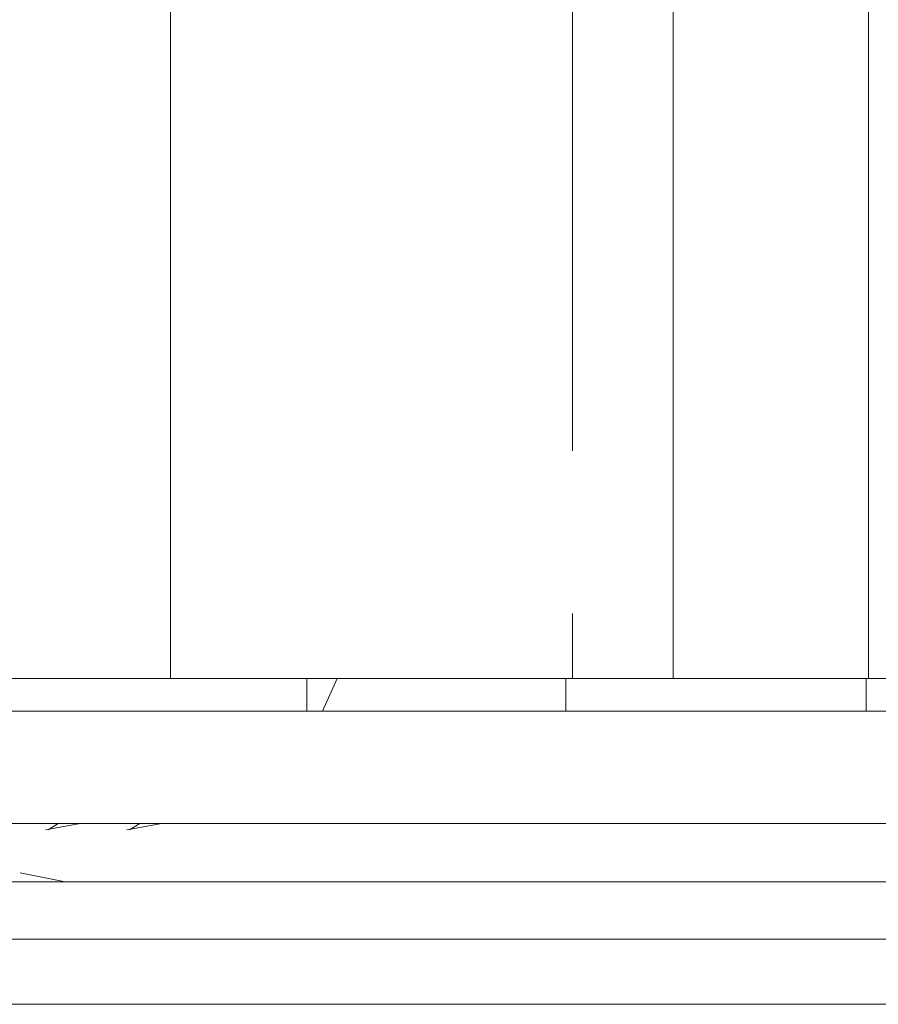
# Model space of a CAD drawing. Units: metres. Extents: x 4.5 to 17.3, y -11 to -1.1.
# Drawn here: x 16.9 to 17, y -7 to -7 of the extents above; entities that cross this region are included whole.
import ezdxf

# ---------------------------------------------------------------- set-up
doc = ezdxf.new("R2010")
doc.units = ezdxf.units.M
doc.header["$MEASUREMENT"] = 0

# ---------------------------------------------------------------- blocks, each defined once
blk = doc.blocks.new('596981bb-4584-4699-be30-a4635f718e25')
at = {"color": 18, "lineweight": 9, "true_color": 0x000000}
blk.add_lwpolyline([(16.955767, -7.011348)], close=True, dxfattribs=at)
blk = doc.blocks.new('75369b50-cba3-4777-8e31-4d2255873b19')
at = {"color": 18, "lineweight": 9, "true_color": 0x000000}
blk.add_lwpolyline([(16.96074, -7.011348), (16.958442, -7.011348), (16.95615, -7.011348), (16.953879, -7.011348), (16.951641, -7.011348), (16.94945, -7.011348), (16.947319, -7.011348)], dxfattribs=at)
blk = doc.blocks.new('fa273a38-69ca-497a-b6f6-e07d6926a641')
at = {"color": 18, "lineweight": 9, "true_color": 0x000000}
blk.add_lwpolyline([(16.965092, -7.009559), (16.960698, -7.009559), (16.956277, -7.009559), (16.951934, -7.009559), (16.947771, -7.009559), (16.943885, -7.009559), (16.940367, -7.009559)], dxfattribs=at)
blk = doc.blocks.new('7619e21d-e8dd-4d06-a2f8-f4bf252f2f7f')
at = {"color": 18, "lineweight": 9, "true_color": 0x000000}
blk.add_lwpolyline([(16.979766, -7.015112), (16.976565, -7.015112), (16.972967, -7.015112), (16.969055, -7.015112), (16.964922, -7.015112), (16.960663, -7.015112), (16.95638, -7.015112), (16.952171, -7.015112), (16.948137, -7.015112)], dxfattribs=at)
blk = doc.blocks.new('6a5a94c4-ab30-4ebf-bb01-992086bfabd1')
at = {"color": 18, "lineweight": 9, "true_color": 0x000000}
for points in [[(16.943885, -7.009559), (16.947771, -7.009559), (16.951934, -7.009559), (16.956277, -7.009559), (16.960698, -7.009559), (16.965092, -7.009559), (16.969358, -7.009559), (16.973394, -7.009559), (16.977107, -7.009559), (16.98041, -7.009559), (16.983225, -7.009559), (16.985485, -7.009559)], [(16.939631, -7.011348), (16.941404, -7.011348), (16.943284, -7.011348), (16.945259, -7.011348), (16.947319, -7.011348)]]:
    blk.add_lwpolyline(points, dxfattribs=at)
blk = doc.blocks.new('0634214f-4ef6-4eef-8111-4659b5a9039a')
at = {"color": 18, "lineweight": 9, "true_color": 0x000000}
blk.add_lwpolyline([(16.95714, -7.015112), (16.954714, -7.015112), (16.952334, -7.015112), (16.954714, -7.015112), (16.95714, -7.015112), (16.959591, -7.015112), (16.962041, -7.015112), (16.959591, -7.015112)], dxfattribs=at)
blk = doc.blocks.new('337ce50a-0944-473e-9bb0-f46556250959')
at = {"color": 18, "lineweight": 9, "true_color": 0x000000}
blk.add_lwpolyline([(16.950024, -7.015112), (16.947806, -7.015112), (16.945702, -7.015112), (16.947806, -7.015112), (16.950024, -7.015112), (16.952334, -7.015112)], close=True, dxfattribs=at)
blk = doc.blocks.new('dd390580-60b3-4bc8-b575-a3f8dfc7a824')
at = {"color": 18, "lineweight": 9, "true_color": 0x000000}
blk.add_lwpolyline([(16.940962, -7.015112), (16.944371, -7.015112), (16.948137, -7.015112), (16.952171, -7.015112), (16.95638, -7.015112), (16.960663, -7.015112)], dxfattribs=at)
blk = doc.blocks.new('2fc87a0e-8842-4df9-91e8-f6ce1ef2f6e9')
at = {"color": 18, "lineweight": 9, "true_color": 0x000000}
blk.add_lwpolyline([(16.957435, -7.006112), (16.955299, -7.006112), (16.953205, -7.006112), (16.951172, -7.006112), (16.953205, -7.006112), (16.955299, -7.006112)], close=True, dxfattribs=at)
for points in [[(16.940367, -7.009559), (16.937299, -7.009559), (16.934754, -7.009559), (16.932791, -7.009559), (16.931457, -7.009559), (16.930386, -7.009752)], [(16.932706, -7.011348), (16.933804, -7.011348), (16.935053, -7.011348), (16.936446, -7.011348), (16.937975, -7.011348), (16.939631, -7.011348)]]:
    blk.add_lwpolyline(points, dxfattribs=at)
blk = doc.blocks.new('610904b0-1d8e-4bab-a0eb-4f635f59071c')
at = {"color": 18, "lineweight": 9, "true_color": 0x000000}
blk.add_lwpolyline([(16.938804, -7.015112), (16.940266, -7.015112), (16.941913, -7.015112), (16.943731, -7.015112), (16.945702, -7.015112)], dxfattribs=at)
blk = doc.blocks.new('fdc11334-388b-4fc2-bc5e-faecf8aa7227')
at = {"color": 18, "lineweight": 9, "true_color": 0x000000}
blk.add_lwpolyline([(16.951172, -7.006112), (16.94922, -7.006112), (16.947368, -7.006112), (16.94922, -7.006112)], close=True, dxfattribs=at)
blk = doc.blocks.new('db0ab70d-acd8-4886-8c81-cad8cce09641')
at = {"color": 18, "lineweight": 9, "true_color": 0x000000}
blk.add_lwpolyline([(16.938804, -7.015112), (16.940266, -7.015112), (16.941913, -7.015112), (16.943731, -7.015112), (16.945702, -7.015112)], dxfattribs=at)
blk = doc.blocks.new('0a35edd1-1ed5-4c81-8144-ddbb64e6fd87')
at = {"color": 18, "lineweight": 9, "true_color": 0x000000}
blk.add_lwpolyline([(16.945634, -7.006112), (16.947368, -7.006112), (16.945634, -7.006112), (16.944035, -7.006112), (16.942585, -7.006112), (16.944035, -7.006112)], close=True, dxfattribs=at)
for points in [[(16.937299, -7.009559), (16.934754, -7.009559), (16.932791, -7.009559), (16.931457, -7.009559)], [(16.937989, -7.015112), (16.935523, -7.015112), (16.933621, -7.015112), (16.932327, -7.015112)], [(16.937989, -7.015112), (16.940962, -7.015112), (16.937989, -7.015112), (16.935523, -7.015112), (16.933621, -7.015112), (16.932327, -7.015112)]]:
    blk.add_lwpolyline(points, dxfattribs=at)
blk = doc.blocks.new('ce6c0eb9-4dc0-4227-9b56-15bb2d326a41')
at = {"color": 18, "lineweight": 9, "true_color": 0x000000}
blk.add_lwpolyline([(16.92961, -7.011071), (16.930989, -7.011348), (16.932706, -7.011348)], dxfattribs=at)
blk = doc.blocks.new('ce33fdb8-f6f1-4216-84c0-83dd33183a07')
at = {"color": 18, "lineweight": 9, "true_color": 0x000000}
for points in [[(16.938014, -7.006112), (16.939266, -7.006112), (16.941299, -7.006112)], [(16.941299, -7.006112), (16.942585, -7.006112), (16.941299, -7.006112), (16.940189, -7.006112)]]:
    blk.add_lwpolyline(points, dxfattribs=at)
blk = doc.blocks.new('8d3b8268-3fc0-4cd1-8379-6d24d06bdae2')
at = {"color": 18, "lineweight": 9, "true_color": 0x000000}
blk.add_lwpolyline([(16.936494, -7.015112), (16.937543, -7.015112), (16.938804, -7.015112), (16.937543, -7.015112), (16.936494, -7.015112)], close=True, dxfattribs=at)
blk = doc.blocks.new('9715bee8-e77d-44a0-a4f9-763ab78483ee')
at = {"color": 18, "lineweight": 9, "true_color": 0x000000}
blk.add_lwpolyline([(16.929679, -7.011348), (16.930989, -7.011348)], dxfattribs=at)
blk = doc.blocks.new('aa6c5ce9-d6ec-4ae5-a404-5baaacb87fca')
at = {"color": 18, "lineweight": 9, "true_color": 0x000000}
blk.add_lwpolyline([(16.938014, -7.006112), (16.939266, -7.006112)], dxfattribs=at)
blk = doc.blocks.new('2320aded-f369-4680-9d87-a7849038da51')
at = {"color": 18, "lineweight": 9, "true_color": 0x000000}
blk.add_lwpolyline([(16.935667, -7.015112)], dxfattribs=at)
blk = doc.blocks.new('aaf96ba1-7718-41ca-9123-c017bc21fcb5')
at = {"color": 18, "lineweight": 9, "true_color": 0x000000}
blk.add_lwpolyline([(16.935667, -7.015112), (16.934591, -7.015112)], dxfattribs=at)
blk = doc.blocks.new('beaef093-06ac-4217-b606-df48b486d77d')
at = {"color": 18, "lineweight": 9, "true_color": 0x000000}
blk.add_lwpolyline([(16.955895, -7.006112)], close=True, dxfattribs=at)
blk = doc.blocks.new('fc9dc5d3-e75a-4196-abf1-05ed079c4236')
at = {"color": 18, "lineweight": 9, "true_color": 0x000000}
blk.add_line((16.955591, -7.005112), (16.955591, -7.006112), dxfattribs=at)
blk = doc.blocks.new('ff99c414-9e73-482c-8bfb-9057cad9c04a')
at = {"color": 18, "lineweight": 9, "true_color": 0x000000}
blk.add_line((16.930471, -7.009752), (16.930781, -7.009559), dxfattribs=at)
blk = doc.blocks.new('5424af31-8b16-48df-a78e-e959aa9cf29c')
at = {"color": 18, "lineweight": 9, "true_color": 0x000000}
blk.add_lwpolyline([(16.931766, -7.011348), (16.933804, -7.011348), (16.935053, -7.011348)], dxfattribs=at)
blk = doc.blocks.new('42bd71b7-f3d5-41a4-b2fe-6f21942dcb1e')
at = {"color": 18, "lineweight": 9, "true_color": 0x000000}
blk.add_lwpolyline([(16.935053, -7.011348), (16.936446, -7.011348), (16.937975, -7.011348), (16.939631, -7.011348)], dxfattribs=at)
blk = doc.blocks.new('b3bc2332-f891-403e-8243-ecc564303605')
at = {"color": 18, "lineweight": 9, "true_color": 0x000000}
blk.add_lwpolyline([(16.943885, -7.009559), (16.940367, -7.009559), (16.937299, -7.009559)], dxfattribs=at)
blk = doc.blocks.new('7e424768-8fc4-4515-8b58-afe687497aec')
at = {"color": 18, "lineweight": 9, "true_color": 0x000000}
blk.add_lwpolyline([(16.948137, -7.015112), (16.944371, -7.015112), (16.940962, -7.015112)], dxfattribs=at)
blk = doc.blocks.new('b3a03f9c-c740-4888-ab7b-cf114f04df54')
at = {"color": 18, "lineweight": 9, "true_color": 0x000000}
blk.add_lwpolyline([(16.939631, -7.011348), (16.941404, -7.011348), (16.943284, -7.011348), (16.945259, -7.011348), (16.947319, -7.011348)], dxfattribs=at)
blk = doc.blocks.new('5668308e-d920-4bac-b04f-168259bbd59b')
at = {"color": 18, "lineweight": 9, "true_color": 0x000000}
blk.add_lwpolyline([(16.951641, -7.011348), (16.94945, -7.011348), (16.947319, -7.011348)], dxfattribs=at)
blk = doc.blocks.new('3c8cb9ca-d7f6-43cb-8804-9958cf79ae76')
at = {"color": 18, "lineweight": 9, "true_color": 0x000000}
blk.add_lwpolyline([(16.951641, -7.011348), (16.953879, -7.011348), (16.95615, -7.011348), (16.958442, -7.011348)], dxfattribs=at)
blk = doc.blocks.new('f703747c-07be-44f7-b390-3b77a84ed233')
at = {"color": 18, "lineweight": 9, "true_color": 0x000000}
for points in [[(16.967592, -7.009559), (16.963198, -7.009559), (16.958777, -7.009559), (16.954434, -7.009559), (16.950271, -7.009559), (16.946385, -7.009559), (16.942867, -7.009559)], [(16.96324, -7.011348), (16.960942, -7.011348), (16.95865, -7.011348), (16.956379, -7.011348), (16.954142, -7.011348), (16.95195, -7.011348), (16.949819, -7.011348)]]:
    blk.add_lwpolyline(points, dxfattribs=at)
blk = doc.blocks.new('b045b36d-b43a-48e0-a931-6bb3e72686c3')
at = {"color": 18, "lineweight": 9, "true_color": 0x000000}
blk.add_lwpolyline([(16.982265, -7.015112), (16.979065, -7.015112), (16.975467, -7.015112), (16.971555, -7.015112), (16.967422, -7.015112), (16.963163, -7.015112), (16.95888, -7.015112), (16.954671, -7.015112), (16.950637, -7.015112)], dxfattribs=at)
blk = doc.blocks.new('81565f97-dcb5-4aa3-bd5b-e66c6f169f02')
at = {"color": 18, "lineweight": 9, "true_color": 0x000000}
for points in [[(16.946385, -7.009559), (16.950271, -7.009559), (16.954434, -7.009559), (16.958777, -7.009559), (16.963198, -7.009559), (16.967592, -7.009559), (16.971858, -7.009559), (16.975894, -7.009559), (16.979607, -7.009559), (16.98291, -7.009559), (16.985724, -7.009559), (16.987985, -7.009559)], [(16.942131, -7.011348), (16.943904, -7.011348), (16.945784, -7.011348), (16.947759, -7.011348), (16.949819, -7.011348)], [(16.943462, -7.015112), (16.946871, -7.015112), (16.950637, -7.015112), (16.954671, -7.015112), (16.95888, -7.015112), (16.963163, -7.015112)], [(16.959641, -7.015112), (16.957214, -7.015112), (16.954834, -7.015112), (16.957214, -7.015112), (16.959641, -7.015112), (16.962091, -7.015112), (16.964541, -7.015112), (16.962091, -7.015112)]]:
    blk.add_lwpolyline(points, dxfattribs=at)
blk.add_lwpolyline([(16.952524, -7.015112), (16.950306, -7.015112), (16.948202, -7.015112), (16.950306, -7.015112), (16.952524, -7.015112), (16.954834, -7.015112)], close=True, dxfattribs=at)
blk = doc.blocks.new('64b4dbd4-a692-4b83-b8b8-36cd8e5f841c')
at = {"color": 18, "lineweight": 9, "true_color": 0x000000}
for points in [[(16.953672, -7.006112), (16.95172, -7.006112), (16.949868, -7.006112), (16.95172, -7.006112)], [(16.959934, -7.006112), (16.957799, -7.006112), (16.955705, -7.006112), (16.953672, -7.006112), (16.955705, -7.006112), (16.957799, -7.006112)]]:
    blk.add_lwpolyline(points, close=True, dxfattribs=at)
for points in [[(16.942867, -7.009559), (16.939799, -7.009559), (16.937254, -7.009559), (16.935291, -7.009559), (16.933957, -7.009559), (16.932886, -7.009752)], [(16.935206, -7.011348), (16.936304, -7.011348), (16.937553, -7.011348), (16.938946, -7.011348), (16.940475, -7.011348), (16.942131, -7.011348)], [(16.941304, -7.015112), (16.942766, -7.015112), (16.944413, -7.015112), (16.946231, -7.015112), (16.948202, -7.015112)]]:
    blk.add_lwpolyline(points, dxfattribs=at)
blk = doc.blocks.new('440e6baf-23bc-485f-ae80-23623d41419e')
at = {"color": 18, "lineweight": 9, "true_color": 0x000000}
for points in [[(16.941304, -7.015112), (16.942766, -7.015112), (16.944413, -7.015112), (16.946231, -7.015112), (16.948202, -7.015112)], [(16.982265, -7.015112), (16.984993, -7.015112), (16.987184, -7.015112)]]:
    blk.add_lwpolyline(points, dxfattribs=at)
blk = doc.blocks.new('99116115-8154-4569-9212-5cfaafd10820')
at = {"color": 18, "lineweight": 9, "true_color": 0x000000}
blk.add_lwpolyline([(16.948134, -7.006112), (16.949868, -7.006112), (16.948134, -7.006112), (16.946535, -7.006112), (16.945085, -7.006112), (16.946535, -7.006112)], close=True, dxfattribs=at)
blk.add_lwpolyline([(16.939799, -7.009559), (16.937254, -7.009559), (16.935291, -7.009559), (16.933957, -7.009559)], dxfattribs=at)
blk = doc.blocks.new('151bff2d-fb19-40db-99ff-b3ac8f6bbdcf')
at = {"color": 18, "lineweight": 9, "true_color": 0x000000}
for points in [[(16.940489, -7.015112), (16.943462, -7.015112), (16.940489, -7.015112), (16.938023, -7.015112), (16.936121, -7.015112), (16.934827, -7.015112)], [(16.940489, -7.015112), (16.938023, -7.015112), (16.936121, -7.015112), (16.934827, -7.015112)], [(16.979769, -7.015112), (16.981416, -7.015112), (16.982878, -7.015112), (16.984139, -7.015112)]]:
    blk.add_lwpolyline(points, dxfattribs=at)
blk = doc.blocks.new('f1ee43a3-9ca3-4bda-a3cb-bfeeb325fbc3')
at = {"color": 18, "lineweight": 9, "true_color": 0x000000}
blk.add_lwpolyline([(16.932179, -7.011348), (16.933489, -7.011348), (16.935206, -7.011348)], dxfattribs=at)
blk = doc.blocks.new('d83b684a-30e1-4ded-aaa5-49155093c4be')
at = {"color": 18, "lineweight": 9, "true_color": 0x000000}
for points in [[(16.940514, -7.006112), (16.941766, -7.006112), (16.943799, -7.006112)], [(16.943799, -7.006112), (16.945085, -7.006112), (16.943799, -7.006112), (16.942689, -7.006112)]]:
    blk.add_lwpolyline(points, dxfattribs=at)
blk = doc.blocks.new('c63e77fa-6daa-48ba-9abd-88679123702c')
at = {"color": 18, "lineweight": 9, "true_color": 0x000000}
blk.add_lwpolyline([(16.938994, -7.015112), (16.940043, -7.015112), (16.941304, -7.015112), (16.940043, -7.015112), (16.938994, -7.015112)], close=True, dxfattribs=at)
blk.add_lwpolyline([(16.984139, -7.015112), (16.985188, -7.015112)], dxfattribs=at)
blk = doc.blocks.new('949b6712-b493-400a-b5fe-5e5eada8a186')
at = {"color": 18, "lineweight": 9, "true_color": 0x000000}
for points in [[(16.932179, -7.011348), (16.933489, -7.011348)], [(16.992072, -7.011071), (16.990693, -7.011348), (16.988976, -7.011348)], [(16.992003, -7.011348), (16.990693, -7.011348)]]:
    blk.add_lwpolyline(points, dxfattribs=at)
blk = doc.blocks.new('57a0340e-0f08-4140-940f-1716e709e381')
at = {"color": 18, "lineweight": 9, "true_color": 0x000000}
for points in [[(16.940514, -7.006112), (16.941766, -7.006112)], [(16.982416, -7.006112)], [(16.986015, -7.014659), (16.987091, -7.015112), (16.988786, -7.015112)], [(16.938167, -7.015112)]]:
    blk.add_lwpolyline(points, dxfattribs=at)
blk.add_lwpolyline([(16.986611, -7.015112)], close=True, dxfattribs=at)
blk = doc.blocks.new('65ee1cd4-67c1-4f01-bbb6-9b2c7e5f0ceb')
at = {"color": 18, "lineweight": 9, "true_color": 0x000000}
blk.add_line((16.985988, -7.014696), (16.986971, -7.015112), dxfattribs=at)
blk.add_lwpolyline([(16.938167, -7.015112), (16.937091, -7.015112)], dxfattribs=at)
blk = doc.blocks.new('97d793a3-3ebc-4461-b7bf-94fa973ec45f')
at = {"color": 18, "lineweight": 9, "true_color": 0x000000}
blk.add_line((16.932971, -7.009752), (16.933281, -7.009559), dxfattribs=at)
blk = doc.blocks.new('3e555e61-c5e1-4dd3-9649-09cb0d7aa3bf')
at = {"color": 18, "lineweight": 9, "true_color": 0x000000}
for points in [[(16.934266, -7.011348), (16.936304, -7.011348), (16.937553, -7.011348)], [(16.989916, -7.013112), (16.987878, -7.013112), (16.986629, -7.013112), (16.985236, -7.013112), (16.983707, -7.013112)]]:
    blk.add_lwpolyline(points, dxfattribs=at)
blk = doc.blocks.new('2f42a091-5baa-4367-b271-71ed6bbafab8')
at = {"color": 18, "lineweight": 9, "true_color": 0x000000}
blk.add_lwpolyline([(16.937553, -7.011348), (16.938946, -7.011348), (16.940475, -7.011348), (16.942131, -7.011348)], dxfattribs=at)
blk = doc.blocks.new('7d0e45a3-ed72-4251-8e36-af45957d279c')
at = {"color": 18, "lineweight": 9, "true_color": 0x000000}
blk.add_lwpolyline([(16.946385, -7.009559), (16.942867, -7.009559), (16.939799, -7.009559)], dxfattribs=at)
blk = doc.blocks.new('88085791-07ff-4c25-a72a-375a35804b51')
at = {"color": 18, "lineweight": 9, "true_color": 0x000000}
blk.add_lwpolyline([(16.950637, -7.015112), (16.946871, -7.015112), (16.943462, -7.015112)], dxfattribs=at)
blk = doc.blocks.new('80e3ab0a-76eb-4dc2-9391-6dee99ce6fb3')
at = {"color": 18, "lineweight": 9, "true_color": 0x000000}
blk.add_lwpolyline([(16.942131, -7.011348), (16.943904, -7.011348), (16.945784, -7.011348), (16.947759, -7.011348), (16.949819, -7.011348)], dxfattribs=at)
blk = doc.blocks.new('f62844d8-46a7-44a8-a147-d80cc2a8a87a')
at = {"color": 18, "lineweight": 9, "true_color": 0x000000}
blk.add_lwpolyline([(16.954142, -7.011348), (16.95195, -7.011348), (16.949819, -7.011348)], dxfattribs=at)
blk = doc.blocks.new('e34325bf-2feb-46ec-aa15-46f986e4a29f')
at = {"color": 18, "lineweight": 9, "true_color": 0x000000}
blk.add_lwpolyline([(16.954142, -7.011348), (16.956379, -7.011348), (16.95865, -7.011348), (16.960942, -7.011348)], dxfattribs=at)
blk = doc.blocks.new('178016ab-8f7b-4b05-a2bb-5278d0f00f22')
at = {"color": 18, "lineweight": 9, "true_color": 0x000000}
blk.add_lwpolyline([(16.938323, -7.005112), (16.925632, -7.005112), (16.909354, -7.005112), (16.922045, -7.005112), (16.926603, -7.005112)], dxfattribs=at)
blk = doc.blocks.new('76f74ad1-fe01-4ff5-8410-e1f234da198a')
at = {"color": 18, "lineweight": 9, "true_color": 0x000000}
blk.add_line((16.938412, -7.005112), (16.925632, -7.005112), dxfattribs=at)
blk = doc.blocks.new('b91e0636-1ead-4727-a33f-21daa913675b')
at = {"color": 18, "lineweight": 9, "true_color": 0x000000}
blk.add_lwpolyline([(16.954601, -7.005112), (16.946371, -7.005112), (16.958188, -7.005112)], close=True, dxfattribs=at)
blk = doc.blocks.new('674d8f60-1ff9-4af5-9cd3-e8702f048bfd')
at = {"color": 18, "lineweight": 9, "true_color": 0x000000}
for points in [[(16.942949, -7.011348), (16.940651, -7.011348), (16.938364, -7.011348), (16.9361, -7.011348), (16.933873, -7.011348)], [(16.949769, -7.011348), (16.947521, -7.011348), (16.945243, -7.011348), (16.942949, -7.011348)]]:
    blk.add_lwpolyline(points, dxfattribs=at)
blk = doc.blocks.new('8b23a857-0cda-4702-8977-5ad6a724c72a')
at = {"color": 18, "lineweight": 9, "true_color": 0x000000}
for points in [[(16.938512, -7.009559), (16.942928, -7.009559), (16.947332, -7.009559)], [(16.956199, -7.011348), (16.954121, -7.011348), (16.951973, -7.011348), (16.949769, -7.011348)]]:
    blk.add_lwpolyline(points, dxfattribs=at)
blk = doc.blocks.new('41ab4736-5ba2-4dae-ab48-14ae5083b133')
at = {"color": 18, "lineweight": 9, "true_color": 0x000000}
blk.add_lwpolyline([(16.929581, -7.011348), (16.931695, -7.011348), (16.933873, -7.011348)], dxfattribs=at)
blk = doc.blocks.new('bf10aa02-f0e3-46a2-8e4a-fc62282c7a3e')
at = {"color": 18, "lineweight": 9, "true_color": 0x000000}
for points in [[(16.938512, -7.009559), (16.934186, -7.009559), (16.930053, -7.009559), (16.926208, -7.009559), (16.922743, -7.009559), (16.919738, -7.009559)], [(16.947332, -7.009559), (16.951619, -7.009559), (16.95569, -7.009559), (16.959449, -7.009559), (16.962809, -7.009559), (16.964313, -7.009559)], [(16.93444, -7.015112), (16.938632, -7.015112), (16.942911, -7.015112)], [(16.942911, -7.015112), (16.947179, -7.015112), (16.951333, -7.015112)]]:
    blk.add_lwpolyline(points, dxfattribs=at)
blk = doc.blocks.new('8657834b-c118-4e31-ac57-e5a96bed9dce')
at = {"color": 18, "lineweight": 9, "true_color": 0x000000}
blk.add_lwpolyline([(16.93444, -7.015112), (16.930434, -7.015112), (16.926709, -7.015112), (16.923351, -7.015112)], dxfattribs=at)
blk = doc.blocks.new('81e8e2ba-8369-4043-8f77-80f7fb5aa85b')
at = {"color": 18, "lineweight": 9, "true_color": 0x000000}
blk.add_lwpolyline([(16.951333, -7.015112), (16.955278, -7.015112), (16.958921, -7.015112)], dxfattribs=at)
blk = doc.blocks.new('2cc1ddf5-d1af-472f-b40f-213f45d49eb2')
at = {"color": 18, "lineweight": 9, "true_color": 0x000000}
for points in [[(16.941837, -7.015112), (16.93939, -7.015112), (16.936971, -7.015112), (16.934605, -7.015112)], [(16.941837, -7.015112), (16.94429, -7.015112), (16.946724, -7.015112), (16.949116, -7.015112)]]:
    blk.add_lwpolyline(points, dxfattribs=at)
blk = doc.blocks.new('2f90ce53-53f6-41b1-a538-0eff64e8f4b0')
at = {"color": 18, "lineweight": 9, "true_color": 0x000000}
for points in [[(16.946203, -7.006112), (16.944061, -7.006112), (16.941904, -7.006112), (16.94346, -7.006112)], [(16.924324, -7.015112), (16.926105, -7.015112), (16.928043, -7.015112), (16.930119, -7.015112), (16.932314, -7.015112), (16.934605, -7.015112)], [(16.955815, -7.015112), (16.953684, -7.015112), (16.951443, -7.015112), (16.949116, -7.015112)]]:
    blk.add_lwpolyline(points, dxfattribs=at)
blk = doc.blocks.new('6f9f6f98-a43c-471f-9ca8-bf022f0225fa')
at = {"color": 18, "lineweight": 9, "true_color": 0x000000}
for points in [[(16.933522, -7.006112), (16.935539, -7.006112), (16.937621, -7.006112), (16.939749, -7.006112)], [(16.939236, -7.006112), (16.940421, -7.006112), (16.941904, -7.006112), (16.939749, -7.006112)], [(16.950356, -7.006112), (16.948308, -7.006112), (16.946203, -7.006112)], [(16.957596, -7.006112), (16.955965, -7.006112), (16.954203, -7.006112), (16.952328, -7.006112), (16.950356, -7.006112)], [(16.961357, -7.015112), (16.95967, -7.015112), (16.957817, -7.015112), (16.955815, -7.015112)]]:
    blk.add_lwpolyline(points, dxfattribs=at)
blk = doc.blocks.new('bcc77f4d-1481-4279-afab-fc3b4f92170d')
at = {"color": 18, "lineweight": 9, "true_color": 0x000000}
blk.add_lwpolyline([(16.928058, -7.006112), (16.929764, -7.006112), (16.931591, -7.006112), (16.933522, -7.006112)], dxfattribs=at)
blk = doc.blocks.new('437261c0-1e05-48e6-90e8-c60e1b51563e')
at = {"color": 18, "lineweight": 9, "true_color": 0x000000}
for p, q in [((16.936741, -7.005112), (16.937893, -7.005112)), ((16.938412, -7.005112), (16.938412, -7.006112)), ((16.946371, -7.005112), (16.946371, -7.006112))]:
    blk.add_line(p, q, dxfattribs=at)
for points in [[(16.946577, -6.998112), (16.946577, -5.265112), (16.949664, -5.265112), (16.949664, -7.005112), (16.946577, -7.005112), (16.92514, -7.005112), (16.92514, -7.003112)], [(16.928227, -5.265112), (16.934229, -5.265112), (16.934229, -7.005112)], [(16.968015, -5.285112), (16.968015, -5.265112), (16.971102, -5.265112), (16.971102, -7.005112), (16.968015, -7.005112), (16.946577, -7.005112)], [(16.949664, -5.265112), (16.955667, -5.265112), (16.955667, -7.005112), (16.949664, -7.005112)], [(16.989452, -6.998112), (16.989452, -5.265112), (16.992539, -5.265112), (16.992539, -7.005112), (16.989452, -7.005112), (16.968015, -7.005112), (16.955667, -7.005112)], [(16.928227, -7.005112), (16.934229, -7.005112), (16.946577, -7.005112), (16.946577, -7.003112)], [(16.917999, -7.005112), (16.936741, -7.005112)], [(16.940124, -7.005112), (16.943797, -7.005112), (16.956431, -7.005112), (16.936741, -7.005112), (16.924107, -7.005112), (16.921266, -7.005112)], [(16.958875, -7.005112), (16.921897, -7.005112), (16.934588, -7.005112)], [(16.934588, -7.005112), (16.939901, -7.005112), (16.953562, -7.005112), (16.958875, -7.005112)], [(16.938897, -7.006112), (16.939347, -7.005112)], [(16.93441, -7.006112), (16.932438, -7.006112), (16.930563, -7.006112), (16.928801, -7.006112), (16.92717, -7.006112)], [(16.938815, -7.006112), (16.936458, -7.006112), (16.93441, -7.006112)], [(16.938531, -7.006112)], [(16.938563, -7.006112), (16.940705, -7.006112), (16.942863, -7.006112), (16.945017, -7.006112), (16.947145, -7.006112)], [(16.940575, -7.006112), (16.939347, -7.006112)], [(16.940575, -7.006112), (16.942078, -7.006112), (16.943627, -7.006112)], [(16.944191, -7.006112), (16.945419, -7.006112)], [(16.945419, -7.006112), (16.944345, -7.006112)], [(16.945869, -7.006112)], [(16.956708, -7.006112), (16.955002, -7.006112), (16.953175, -7.006112), (16.951244, -7.006112), (16.949227, -7.006112), (16.947145, -7.006112)], [(16.923582, -7.009559), (16.927151, -7.009559), (16.931078, -7.009559), (16.93527, -7.009559)], [(16.93527, -7.009559), (16.939628, -7.009559), (16.944051, -7.009559), (16.948435, -7.009559), (16.952677, -7.009559), (16.956677, -7.009559), (16.960343, -7.009559)], [(16.930645, -7.011348), (16.928566, -7.011348), (16.926569, -7.011348), (16.924664, -7.011348), (16.922862, -7.011348), (16.921176, -7.011348), (16.919614, -7.011348)], [(16.939523, -7.011348), (16.937245, -7.011348), (16.934997, -7.011348), (16.932793, -7.011348), (16.930645, -7.011348)], [(16.939523, -7.011348), (16.941817, -7.011348), (16.944115, -7.011348)], [(16.948666, -7.011348), (16.946402, -7.011348), (16.944115, -7.011348)], [(16.948666, -7.011348), (16.950893, -7.011348), (16.953071, -7.011348), (16.955185, -7.011348)], [(16.955185, -7.011348), (16.957224, -7.011348), (16.959177, -7.011348), (16.96103, -7.011348)], [(16.919716, -7.013834), (16.921176, -7.013112), (16.922862, -7.013112), (16.924664, -7.013112), (16.926569, -7.013112), (16.928566, -7.013112), (16.930645, -7.013112), (16.932793, -7.013112), (16.934997, -7.013112), (16.937245, -7.013112)], [(16.946402, -7.013112), (16.944115, -7.013112), (16.941817, -7.013112), (16.939523, -7.013112), (16.937245, -7.013112)], [(16.946402, -7.013112), (16.948666, -7.013112), (16.950893, -7.013112)], [(16.959177, -7.013112), (16.957224, -7.013112), (16.955185, -7.013112), (16.953071, -7.013112), (16.950893, -7.013112)], [(16.93549, -7.015112), (16.931428, -7.015112), (16.927623, -7.015112), (16.924164, -7.015112)], [(16.933323, -7.015112), (16.931082, -7.015112), (16.928951, -7.015112)], [(16.942929, -7.015112), (16.940476, -7.015112), (16.938042, -7.015112), (16.93565, -7.015112), (16.933323, -7.015112)], [(16.952358, -7.015112), (16.948247, -7.015112), (16.943999, -7.015112), (16.939713, -7.015112), (16.93549, -7.015112)], [(16.952452, -7.015112), (16.950161, -7.015112), (16.947794, -7.015112), (16.945376, -7.015112), (16.942929, -7.015112)], [(16.956723, -7.015112), (16.954646, -7.015112), (16.952452, -7.015112), (16.956235, -7.015112), (16.959787, -7.015112)]]:
    blk.add_lwpolyline(points, dxfattribs=at)
blk = doc.blocks.new('6e398fbb-41cb-4bd4-8bac-23952565c637')
for name in ['437261c0-1e05-48e6-90e8-c60e1b51563e', '2f90ce53-53f6-41b1-a538-0eff64e8f4b0', 'bcc77f4d-1481-4279-afab-fc3b4f92170d', '2cc1ddf5-d1af-472f-b40f-213f45d49eb2', '596981bb-4584-4699-be30-a4635f718e25', 'aa6c5ce9-d6ec-4ae5-a404-5baaacb87fca', 'aaf96ba1-7718-41ca-9123-c017bc21fcb5', '81565f97-dcb5-4aa3-bd5b-e66c6f169f02', 'f703747c-07be-44f7-b390-3b77a84ed233', '8657834b-c118-4e31-ac57-e5a96bed9dce', '5668308e-d920-4bac-b04f-168259bbd59b', 'b3a03f9c-c740-4888-ab7b-cf114f04df54', 'beaef093-06ac-4217-b606-df48b486d77d', '0a35edd1-1ed5-4c81-8144-ddbb64e6fd87', '64b4dbd4-a692-4b83-b8b8-36cd8e5f841c', 'b91e0636-1ead-4727-a33f-21daa913675b', '6f9f6f98-a43c-471f-9ca8-bf022f0225fa', '7d0e45a3-ed72-4251-8e36-af45957d279c', '6a5a94c4-ab30-4ebf-bb01-992086bfabd1', 'b045b36d-b43a-48e0-a931-6bb3e72686c3', '178016ab-8f7b-4b05-a2bb-5278d0f00f22', '76f74ad1-fe01-4ff5-8410-e1f234da198a', 'fc9dc5d3-e75a-4196-abf1-05ed079c4236', '8b23a857-0cda-4702-8977-5ad6a724c72a', '81e8e2ba-8369-4043-8f77-80f7fb5aa85b', '2fc87a0e-8842-4df9-91e8-f6ce1ef2f6e9', '99116115-8154-4569-9212-5cfaafd10820', 'ce33fdb8-f6f1-4216-84c0-83dd33183a07', '57a0340e-0f08-4140-940f-1716e709e381', '610904b0-1d8e-4bab-a0eb-4f635f59071c', 'd83b684a-30e1-4ded-aaa5-49155093c4be', 'fdc11334-388b-4fc2-bc5e-faecf8aa7227', 'bf10aa02-f0e3-46a2-8e4a-fc62282c7a3e', 'ff99c414-9e73-482c-8bfb-9057cad9c04a', '97d793a3-3ebc-4461-b7bf-94fa973ec45f', 'b3bc2332-f891-403e-8243-ecc564303605', 'fa273a38-69ca-497a-b6f6-e07d6926a641', '41ab4736-5ba2-4dae-ab48-14ae5083b133', 'ce6c0eb9-4dc0-4227-9b56-15bb2d326a41', '9715bee8-e77d-44a0-a4f9-763ab78483ee', '5424af31-8b16-48df-a78e-e959aa9cf29c', '949b6712-b493-400a-b5fe-5e5eada8a186', 'f1ee43a3-9ca3-4bda-a3cb-bfeeb325fbc3', '674d8f60-1ff9-4af5-9cd3-e8702f048bfd', '3e555e61-c5e1-4dd3-9649-09cb0d7aa3bf', '42bd71b7-f3d5-41a4-b2fe-6f21942dcb1e', '2f42a091-5baa-4367-b271-71ed6bbafab8', '7e424768-8fc4-4515-8b58-afe687497aec', '80e3ab0a-76eb-4dc2-9391-6dee99ce6fb3', '75369b50-cba3-4777-8e31-4d2255873b19', 'f62844d8-46a7-44a8-a147-d80cc2a8a87a', '3c8cb9ca-d7f6-43cb-8804-9958cf79ae76', '0634214f-4ef6-4eef-8111-4659b5a9039a', 'e34325bf-2feb-46ec-aa15-46f986e4a29f', '65ee1cd4-67c1-4f01-bbb6-9b2c7e5f0ceb', '151bff2d-fb19-40db-99ff-b3ac8f6bbdcf', '2320aded-f369-4680-9d87-a7849038da51', '8d3b8268-3fc0-4cd1-8379-6d24d06bdae2', 'db0ab70d-acd8-4886-8c81-cad8cce09641', 'c63e77fa-6daa-48ba-9abd-88679123702c', 'dd390580-60b3-4bc8-b575-a3f8dfc7a824', '440e6baf-23bc-485f-ae80-23623d41419e', '88085791-07ff-4c25-a72a-375a35804b51', '337ce50a-0944-473e-9bb0-f46556250959', '7619e21d-e8dd-4d06-a2f8-f4bf252f2f7f']:
    blk.add_blockref(name, (0, 0))

msp = doc.modelspace()

# ---------------------------------------------------------------- block references
msp.add_blockref('6e398fbb-41cb-4bd4-8bac-23952565c637', (0, 0))

doc.saveas('drawing.dxf')
